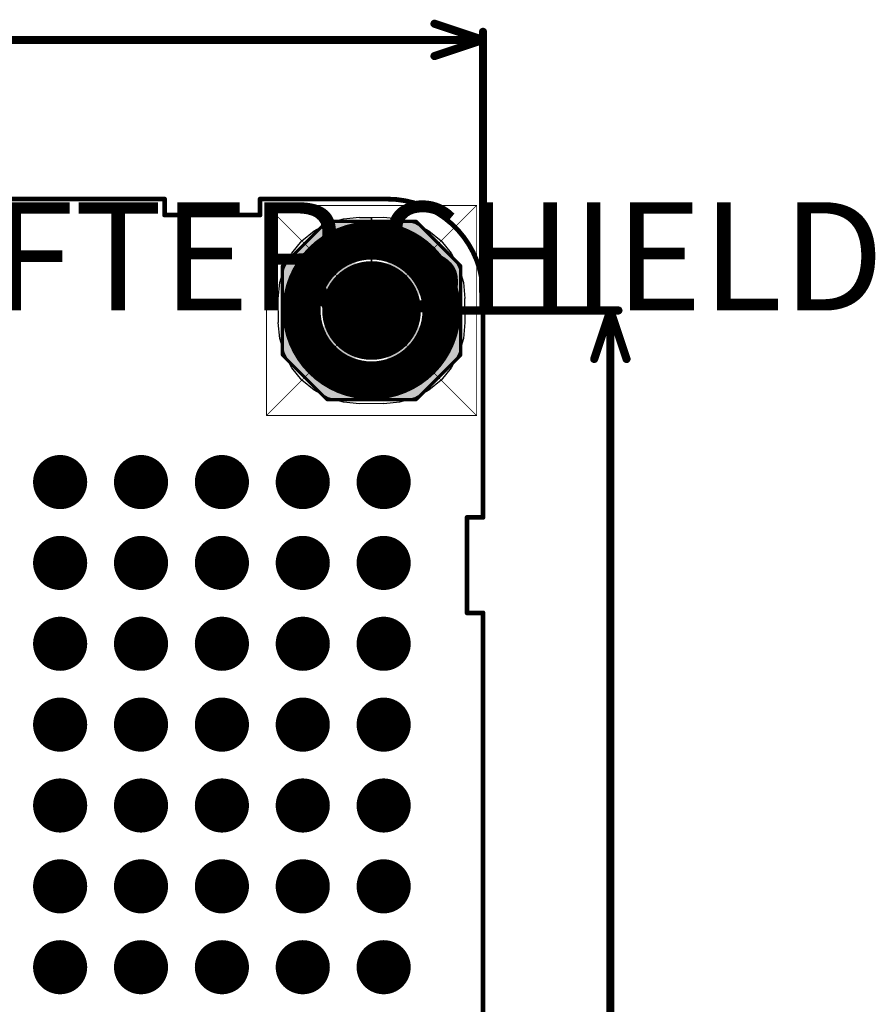
# Model space of a CAD drawing. Units: millimetres. Extents: x 18.9 to 96.1, y 20.3 to 113.9.
# Drawn here: x 69.3 to 96.1, y 82.7 to 113.6 of the extents above; entities that cross this region are included whole.
import ezdxf

# ---------------------------------------------------------------- set-up
doc = ezdxf.new("R2010")
doc.units = ezdxf.units.MM
for name, color, linetype in [('BottomLayer', 5, 'Continuous'), ('BottomSolder', 6, 'Continuous'), ('KeepOutLayer', 6, 'Continuous'), ('Mechanical2', 216, 'Continuous'), ('Mechanical7', 56, 'Continuous'), ('Mechanical8', 56, 'Continuous'), ('MultiLayer', 9, 'Continuous'), ('TopLayer', 1, 'Continuous'), ('TopOverlay', 2, 'Continuous'), ('TopSolder', 216, 'Continuous')]:
    doc.layers.add(name, color=color, linetype=linetype)

# ---------------------------------------------------------------- blocks, each defined once
blk = doc.blocks.new('MOUNTING_HOLE_3_0MM_17')
at = {"layer": 'BottomLayer', "const_width": 1.5}
blk.add_lwpolyline([(-0.75, 0, 1), (0.75, 0, 1)], format="xyb", close=True, dxfattribs=at)
at = {"layer": 'BottomSolder', "const_width": 1.55}
blk.add_lwpolyline([(-0.775, 0, 1), (0.775, 0, 1)], format="xyb", close=True, dxfattribs=at)
at = {"layer": 'Mechanical2', "const_width": 0.025}
for points in [[(-3.3, -3.3), (-3.3, 3.3)], [(-3.3, 3.3), (3.3, 3.3)], [(-3.3, 3.3), (0, 0)], [(0, 0), (3.3, 3.3)], [(3.3, -3.3), (3.3, 3.3)], [(-3.3, -3.3), (0, 0)], [(0, 0), (3.3, -3.3)], [(-3.3, -3.3), (3.3, -3.3)]]:
    blk.add_lwpolyline(points, dxfattribs=at)
at = {"layer": 'Mechanical2', "const_width": 0.0125}
for points in [[(-3.306, 3.3, 1), (-3.294, 3.3, 1)], [(-3.306, 3.3, 1), (-3.294, 3.3, 1)], [(-3.306, 3.3, 1), (-3.294, 3.3, 1)], [(3.294, 3.3, 1), (3.306, 3.3, 1)], [(3.294, 3.3, 1), (3.306, 3.3, 1)], [(3.294, 3.3, 1), (3.306, 3.3, 1)], [(-0.006, 0, 1), (0.006, 0, 1)], [(-0.006, 0, 1), (0.006, 0, 1)], [(-0.006, 0, 1), (0.006, 0, 1)], [(-0.006, 0, 1), (0.006, 0, 1)], [(-3.306, -3.3, 1), (-3.294, -3.3, 1)], [(-3.306, -3.3, 1), (-3.294, -3.3, 1)], [(-3.306, -3.3, 1), (-3.294, -3.3, 1)], [(3.294, -3.3, 1), (3.306, -3.3, 1)], [(3.294, -3.3, 1), (3.306, -3.3, 1)], [(3.294, -3.3, 1), (3.306, -3.3, 1)]]:
    blk.add_lwpolyline(points, format="xyb", close=True, dxfattribs=at)
at = {"layer": 'Mechanical7'}
for points, const_width in [([(2.2, 0, 1), (-2.2, 0, 1)], 1.2), ([(-2.5, 0, 1), (-1.9, 0, 1)], 0.6), ([(1.9, 0, 1), (2.5, 0, 1)], 0.6)]:
    blk.add_lwpolyline(points, format="xyb", close=True, dxfattribs=dict(at, const_width=const_width))
for points in [[(-0.5, 1.6), (-1.6, 1.6), (-0.5, 0.8), (-1.6, 0.8)], [(-0.8, 0.5), (-0.8, 1.6), (-1.6, 0.5), (-1.6, 1.6)], [(0.5, 0.8), (1.6, 0.8), (0.5, 1.6), (1.6, 1.6)], [(1.6, 0.5), (1.6, 1.6), (0.8, 0.5), (0.8, 1.6)], [(-0.8, 0.5), (-0.5, 0.8), (-1.366, 1.066), (-1.066, 1.366)], [(0.5, 0.8), (0.8, 0.5), (1.066, 1.366), (1.366, 1.066)], [(-1.6, -0.5), (-1.6, -1.6), (-0.8, -0.5), (-0.8, -1.6)], [(-0.5, -0.8), (-0.8, -0.5), (-1.066, -1.366), (-1.366, -1.066)], [(0.8, -0.5), (0.5, -0.8), (1.366, -1.066), (1.066, -1.366)], [(0.8, -0.5), (0.8, -1.6), (1.6, -0.5), (1.6, -1.6)], [(-0.5, -0.8), (-1.6, -0.8), (-0.5, -1.6), (-1.6, -1.6)], [(0.5, -1.6), (1.6, -1.6), (0.5, -0.8), (1.6, -0.8)]]:
    blk.add_solid(points, dxfattribs=at)
at = {"layer": 'Mechanical8', "const_width": 0.1}
for points in [[(-2.8, 1.4), (-1.4, 2.8)], [(-1.4, 2.8), (1.4, 2.8)], [(1.4, 2.8), (2.8, 1.4)], [(-2.8, -1.4), (-2.8, 1.4)], [(2.8, -1.4), (2.8, 1.4)], [(-2.8, -1.4), (-1.4, -2.8)], [(1.4, -2.8), (2.8, -1.4)], [(-1.4, -2.8), (1.4, -2.8)]]:
    blk.add_lwpolyline(points, dxfattribs=at)
at = {"layer": 'Mechanical8'}
for points, const_width in [([(-1.425, 2.8, 1), (-1.375, 2.8, 1)], 0.05), ([(-1.425, 2.8, 1), (-1.375, 2.8, 1)], 0.05), ([(1.375, 2.8, 1), (1.425, 2.8, 1)], 0.05), ([(1.375, 2.8, 1), (1.425, 2.8, 1)], 0.05), ([(2, 0, 1), (-2, 0, 1)], 0.6), ([(-2.825, 1.4, 1), (-2.775, 1.4, 1)], 0.05), ([(-2.825, 1.4, 1), (-2.775, 1.4, 1)], 0.05), ([(2.775, 1.4, 1), (2.825, 1.4, 1)], 0.05), ([(2.775, 1.4, 1), (2.825, 1.4, 1)], 0.05), ([(-2.15, 0, 1), (-1.85, 0, 1)], 0.3), ([(1.85, 0, 1), (2.15, 0, 1)], 0.3), ([(-2.825, -1.4, 1), (-2.775, -1.4, 1)], 0.05), ([(-2.825, -1.4, 1), (-2.775, -1.4, 1)], 0.05), ([(2.775, -1.4, 1), (2.825, -1.4, 1)], 0.05), ([(2.775, -1.4, 1), (2.825, -1.4, 1)], 0.05), ([(-1.425, -2.8, 1), (-1.375, -2.8, 1)], 0.05), ([(-1.425, -2.8, 1), (-1.375, -2.8, 1)], 0.05), ([(1.375, -2.8, 1), (1.425, -2.8, 1)], 0.05), ([(1.375, -2.8, 1), (1.425, -2.8, 1)], 0.05)]:
    blk.add_lwpolyline(points, format="xyb", close=True, dxfattribs=dict(at, const_width=const_width))
for points in [[(-0.551, 1.951), (-1.4, 2.8), (-1.951, 0.551), (-2.8, 1.4)], [(1.4, 1.7), (1.4, 2.8), (-1.4, 1.7), (-1.4, 2.8)], [(1.951, 0.551), (2.8, 1.4), (0.551, 1.951), (1.4, 2.8)], [(-2.8, -1.4), (-1.7, -1.4), (-2.8, 1.4), (-1.7, 1.4)], [(1.7, -1.4), (2.8, -1.4), (1.7, 1.4), (2.8, 1.4)], [(-1.951, -0.551), (-2.8, -1.4), (-0.551, -1.951), (-1.4, -2.8)], [(0.551, -1.951), (1.4, -2.8), (1.951, -0.551), (2.8, -1.4)], [(-1.4, -1.7), (-1.4, -2.8), (1.4, -1.7), (1.4, -2.8)]]:
    blk.add_solid(points, dxfattribs=at)
at = {"layer": 'MultiLayer'}
for p, q in [((-1.358, 2.739), (-0.879, 2.884)), ((-0.879, 2.884), (-0.381, 2.933)), ((-0.381, 2.933), (-0.381, 2.921)), ((-0.381, 2.921), (0, 2.921)), ((0, 2.921), (0.381, 2.933)), ((0, 2.921), (0, 0)), ((0, 0), (0, 2.921)), ((0.381, 2.933), (0.879, 2.884)), ((0.879, 2.884), (1.358, 2.739)), ((-2.186, 2.186), (-1.799, 2.503)), ((-1.799, 2.503), (-1.358, 2.739)), ((1.358, 2.739), (1.799, 2.503)), ((1.799, 2.503), (2.186, 2.186)), ((-2.503, 1.799), (-2.186, 2.186)), ((2.186, 2.186), (2.503, 1.799)), ((-2.739, 1.358), (-2.503, 1.799)), ((2.503, 1.799), (2.739, 1.358)), ((-2.884, 0.879), (-2.739, 1.358)), ((2.739, 1.358), (2.884, 0.879)), ((-2.933, 0.381), (-2.884, 0.879)), ((2.884, 0.879), (2.933, 0.381)), ((-2.921, -0.381), (-2.933, 0.381)), ((2.933, 0.381), (2.921, 0.381)), ((2.921, 0.381), (2.933, -0.381)), ((-2.884, -0.879), (-2.933, -0.381)), ((-2.933, -0.381), (-2.921, -0.381)), ((2.933, -0.381), (2.884, -0.879)), ((-2.739, -1.358), (-2.884, -0.879)), ((2.884, -0.879), (2.739, -1.358)), ((-2.503, -1.799), (-2.739, -1.358)), ((2.739, -1.358), (2.503, -1.799)), ((-2.186, -2.186), (-2.503, -1.799)), ((2.503, -1.799), (2.186, -2.186)), ((-1.799, -2.503), (-2.186, -2.186)), ((2.186, -2.186), (1.799, -2.503)), ((-1.358, -2.739), (-1.799, -2.503)), ((-0.879, -2.884), (-1.358, -2.739)), ((1.358, -2.739), (0.879, -2.884)), ((1.799, -2.503), (1.358, -2.739)), ((-0.381, -2.933), (-0.879, -2.884)), ((0.381, -2.921), (-0.381, -2.933)), ((0.879, -2.884), (0.381, -2.933)), ((0.381, -2.933), (0.381, -2.921))]:
    blk.add_line(p, q, dxfattribs=at)
at = {"layer": 'MultiLayer', "const_width": 1.5}
blk.add_lwpolyline([(-0.75, 0, 1), (0.75, 0, 1)], format="xyb", close=True, dxfattribs=at)
at = {"layer": 'TopLayer', "const_width": 1.5}
blk.add_lwpolyline([(-0.75, 0, 1), (0.75, 0, 1)], format="xyb", close=True, dxfattribs=at)
at = {"layer": 'TopSolder', "const_width": 1.55}
blk.add_lwpolyline([(-0.775, 0, 1), (0.775, 0, 1)], format="xyb", close=True, dxfattribs=at)

msp = doc.modelspace()

# ---------------------------------------------------------------- linework, layer by layer
at = {"layer": 'BottomLayer', "const_width": 0.8}
for points in [[(70.12, 99.11, 1), (70.92, 99.11, 1)], [(72.66, 99.11, 1), (73.46, 99.11, 1)], [(75.2, 99.11, 1), (76, 99.11, 1)], [(77.74, 99.11, 1), (78.54, 99.11, 1)], [(80.28, 99.11, 1), (81.08, 99.11, 1)], [(70.12, 96.57, 1), (70.92, 96.57, 1)], [(72.66, 96.57, 1), (73.46, 96.57, 1)], [(75.2, 96.57, 1), (76, 96.57, 1)], [(77.74, 96.57, 1), (78.54, 96.57, 1)], [(80.28, 96.57, 1), (81.08, 96.57, 1)], [(70.12, 94.03, 1), (70.92, 94.03, 1)], [(72.66, 94.03, 1), (73.46, 94.03, 1)], [(75.2, 94.03, 1), (76, 94.03, 1)], [(77.74, 94.03, 1), (78.54, 94.03, 1)], [(80.28, 94.03, 1), (81.08, 94.03, 1)], [(70.12, 91.49, 1), (70.92, 91.49, 1)], [(72.66, 91.49, 1), (73.46, 91.49, 1)], [(75.2, 91.49, 1), (76, 91.49, 1)], [(77.74, 91.49, 1), (78.54, 91.49, 1)], [(80.28, 91.49, 1), (81.08, 91.49, 1)], [(70.12, 88.95, 1), (70.92, 88.95, 1)], [(72.66, 88.95, 1), (73.46, 88.95, 1)], [(75.2, 88.95, 1), (76, 88.95, 1)], [(77.74, 88.95, 1), (78.54, 88.95, 1)], [(80.28, 88.95, 1), (81.08, 88.95, 1)], [(70.12, 86.41, 1), (70.92, 86.41, 1)], [(72.66, 86.41, 1), (73.46, 86.41, 1)], [(75.2, 86.41, 1), (76, 86.41, 1)], [(77.74, 86.41, 1), (78.54, 86.41, 1)], [(80.28, 86.41, 1), (81.08, 86.41, 1)], [(70.12, 83.87, 1), (70.92, 83.87, 1)], [(72.66, 83.87, 1), (73.46, 83.87, 1)], [(75.2, 83.87, 1), (76, 83.87, 1)], [(77.74, 83.87, 1), (78.54, 83.87, 1)], [(80.28, 83.87, 1), (81.08, 83.87, 1)]]:
    msp.add_lwpolyline(points, format="xyb", close=True, dxfattribs=at)
at = {"layer": 'BottomSolder', "const_width": 0.85}
for points in [[(70.095, 99.11, 1), (70.945, 99.11, 1)], [(72.635, 99.11, 1), (73.485, 99.11, 1)], [(75.175, 99.11, 1), (76.025, 99.11, 1)], [(77.715, 99.11, 1), (78.565, 99.11, 1)], [(80.255, 99.11, 1), (81.105, 99.11, 1)], [(70.095, 96.57, 1), (70.945, 96.57, 1)], [(72.635, 96.57, 1), (73.485, 96.57, 1)], [(75.175, 96.57, 1), (76.025, 96.57, 1)], [(77.715, 96.57, 1), (78.565, 96.57, 1)], [(80.255, 96.57, 1), (81.105, 96.57, 1)], [(70.095, 94.03, 1), (70.945, 94.03, 1)], [(72.635, 94.03, 1), (73.485, 94.03, 1)], [(75.175, 94.03, 1), (76.025, 94.03, 1)], [(77.715, 94.03, 1), (78.565, 94.03, 1)], [(80.255, 94.03, 1), (81.105, 94.03, 1)], [(70.095, 91.49, 1), (70.945, 91.49, 1)], [(72.635, 91.49, 1), (73.485, 91.49, 1)], [(75.175, 91.49, 1), (76.025, 91.49, 1)], [(77.715, 91.49, 1), (78.565, 91.49, 1)], [(80.255, 91.49, 1), (81.105, 91.49, 1)], [(70.095, 88.95, 1), (70.945, 88.95, 1)], [(72.635, 88.95, 1), (73.485, 88.95, 1)], [(75.175, 88.95, 1), (76.025, 88.95, 1)], [(77.715, 88.95, 1), (78.565, 88.95, 1)], [(80.255, 88.95, 1), (81.105, 88.95, 1)], [(70.095, 86.41, 1), (70.945, 86.41, 1)], [(72.635, 86.41, 1), (73.485, 86.41, 1)], [(75.175, 86.41, 1), (76.025, 86.41, 1)], [(77.715, 86.41, 1), (78.565, 86.41, 1)], [(80.255, 86.41, 1), (81.105, 86.41, 1)], [(70.095, 83.87, 1), (70.945, 83.87, 1)], [(72.635, 83.87, 1), (73.485, 83.87, 1)], [(75.175, 83.87, 1), (76.025, 83.87, 1)], [(77.715, 83.87, 1), (78.565, 83.87, 1)], [(80.255, 83.87, 1), (81.105, 83.87, 1)]]:
    msp.add_lwpolyline(points, format="xyb", close=True, dxfattribs=at)
at = {"layer": 'KeepOutLayer', "const_width": 0.15}
for points in [[(34.8, 108), (73.8, 108)], [(73.8, 107.5), (73.8, 108)], [(76.8, 107.5), (76.8, 108)], [(76.8, 108), (80.8, 108)], [(73.8, 107.5), (76.8, 107.5)], [(83.8, 105.1), (83.8, 98)], [(83.3, 95), (83.3, 98)], [(83.3, 98), (83.8, 98)], [(83.3, 95), (83.8, 95)], [(83.8, 38), (83.8, 95)]]:
    msp.add_lwpolyline(points, dxfattribs=at)
at = {"layer": 'KeepOutLayer', "const_width": 0.075}
for points in [[(73.762, 108, 1), (73.838, 108, 1)], [(73.762, 108, 1), (73.838, 108, 1)], [(76.762, 108, 1), (76.837, 108, 1)], [(76.762, 108, 1), (76.837, 108, 1)], [(80.763, 108, 1), (80.838, 108, 1)], [(80.763, 108, 1), (80.838, 108, 1)], [(73.762, 107.5, 1), (73.838, 107.5, 1)], [(73.762, 107.5, 1), (73.838, 107.5, 1)], [(76.762, 107.5, 1), (76.837, 107.5, 1)], [(76.762, 107.5, 1), (76.837, 107.5, 1)], [(83.762, 105.1, 1), (83.837, 105.1, 1)], [(83.762, 105, 1), (83.837, 105, 1)], [(83.263, 98, 1), (83.338, 98, 1)], [(83.263, 98, 1), (83.338, 98, 1)], [(83.762, 98, 1), (83.837, 98, 1)], [(83.762, 98, 1), (83.837, 98, 1)], [(83.263, 95, 1), (83.338, 95, 1)], [(83.263, 95, 1), (83.338, 95, 1)], [(83.762, 95, 1), (83.837, 95, 1)], [(83.762, 95, 1), (83.837, 95, 1)]]:
    msp.add_lwpolyline(points, format="xyb", close=True, dxfattribs=at)
at = {"layer": 'KeepOutLayer', "const_width": 0.15}
msp.add_lwpolyline([(80.8, 108, -0.414214), (83.8, 105)], format="xyb", dxfattribs=at)
at = {"layer": 'Mechanical2', "const_width": 0.254}
for points in [[(82.276, 113.508), (83.8, 113)], [(83.8, 105.1), (83.8, 113.254)], [(57.136, 113), (83.8, 113)], [(82.276, 112.492), (83.8, 113)], [(82.104, 104.5), (88.054, 104.5)], [(87.292, 102.976), (87.8, 104.5)], [(87.8, 69.338), (87.8, 104.5)], [(87.8, 104.5), (88.308, 102.976)]]:
    msp.add_lwpolyline(points, dxfattribs=at)
at = {"layer": 'Mechanical2', "const_width": 0.127}
for points in [[(82.212, 113.508, 1), (82.339, 113.508, 1)], [(83.736, 113.254, 1), (83.863, 113.254, 1)], [(83.736, 113, 1), (83.863, 113, 1)], [(83.736, 113, 1), (83.863, 113, 1)], [(83.736, 113, 1), (83.863, 113, 1)], [(82.212, 112.492, 1), (82.339, 112.492, 1)], [(83.736, 105.1, 1), (83.863, 105.1, 1)], [(82.04, 104.5, 1), (82.167, 104.5, 1)], [(87.737, 104.5, 1), (87.864, 104.5, 1)], [(87.737, 104.5, 1), (87.864, 104.5, 1)], [(87.737, 104.5, 1), (87.864, 104.5, 1)], [(87.991, 104.5, 1), (88.118, 104.5, 1)], [(87.229, 102.976, 1), (87.356, 102.976, 1)], [(88.245, 102.976, 1), (88.372, 102.976, 1)]]:
    msp.add_lwpolyline(points, format="xyb", close=True, dxfattribs=at)
at = {"layer": 'MultiLayer', "const_width": 0.8}
for points in [[(70.12, 99.11, 1), (70.92, 99.11, 1)], [(72.66, 99.11, 1), (73.46, 99.11, 1)], [(75.2, 99.11, 1), (76, 99.11, 1)], [(77.74, 99.11, 1), (78.54, 99.11, 1)], [(80.28, 99.11, 1), (81.08, 99.11, 1)], [(70.12, 96.57, 1), (70.92, 96.57, 1)], [(72.66, 96.57, 1), (73.46, 96.57, 1)], [(75.2, 96.57, 1), (76, 96.57, 1)], [(77.74, 96.57, 1), (78.54, 96.57, 1)], [(80.28, 96.57, 1), (81.08, 96.57, 1)], [(70.12, 94.03, 1), (70.92, 94.03, 1)], [(72.66, 94.03, 1), (73.46, 94.03, 1)], [(75.2, 94.03, 1), (76, 94.03, 1)], [(77.74, 94.03, 1), (78.54, 94.03, 1)], [(80.28, 94.03, 1), (81.08, 94.03, 1)], [(70.12, 91.49, 1), (70.92, 91.49, 1)], [(72.66, 91.49, 1), (73.46, 91.49, 1)], [(75.2, 91.49, 1), (76, 91.49, 1)], [(77.74, 91.49, 1), (78.54, 91.49, 1)], [(80.28, 91.49, 1), (81.08, 91.49, 1)], [(70.12, 88.95, 1), (70.92, 88.95, 1)], [(72.66, 88.95, 1), (73.46, 88.95, 1)], [(75.2, 88.95, 1), (76, 88.95, 1)], [(77.74, 88.95, 1), (78.54, 88.95, 1)], [(80.28, 88.95, 1), (81.08, 88.95, 1)], [(70.12, 86.41, 1), (70.92, 86.41, 1)], [(72.66, 86.41, 1), (73.46, 86.41, 1)], [(75.2, 86.41, 1), (76, 86.41, 1)], [(77.74, 86.41, 1), (78.54, 86.41, 1)], [(80.28, 86.41, 1), (81.08, 86.41, 1)], [(70.12, 83.87, 1), (70.92, 83.87, 1)], [(72.66, 83.87, 1), (73.46, 83.87, 1)], [(75.2, 83.87, 1), (76, 83.87, 1)], [(77.74, 83.87, 1), (78.54, 83.87, 1)], [(80.28, 83.87, 1), (81.08, 83.87, 1)]]:
    msp.add_lwpolyline(points, format="xyb", close=True, dxfattribs=at)
at = {"layer": 'TopLayer', "const_width": 0.8}
for points in [[(70.12, 99.11, 1), (70.92, 99.11, 1)], [(72.66, 99.11, 1), (73.46, 99.11, 1)], [(75.2, 99.11, 1), (76, 99.11, 1)], [(77.74, 99.11, 1), (78.54, 99.11, 1)], [(80.28, 99.11, 1), (81.08, 99.11, 1)], [(70.12, 96.57, 1), (70.92, 96.57, 1)], [(72.66, 96.57, 1), (73.46, 96.57, 1)], [(75.2, 96.57, 1), (76, 96.57, 1)], [(77.74, 96.57, 1), (78.54, 96.57, 1)], [(80.28, 96.57, 1), (81.08, 96.57, 1)], [(70.12, 94.03, 1), (70.92, 94.03, 1)], [(72.66, 94.03, 1), (73.46, 94.03, 1)], [(75.2, 94.03, 1), (76, 94.03, 1)], [(77.74, 94.03, 1), (78.54, 94.03, 1)], [(80.28, 94.03, 1), (81.08, 94.03, 1)], [(70.12, 91.49, 1), (70.92, 91.49, 1)], [(72.66, 91.49, 1), (73.46, 91.49, 1)], [(75.2, 91.49, 1), (76, 91.49, 1)], [(77.74, 91.49, 1), (78.54, 91.49, 1)], [(80.28, 91.49, 1), (81.08, 91.49, 1)], [(70.12, 88.95, 1), (70.92, 88.95, 1)], [(72.66, 88.95, 1), (73.46, 88.95, 1)], [(75.2, 88.95, 1), (76, 88.95, 1)], [(77.74, 88.95, 1), (78.54, 88.95, 1)], [(80.28, 88.95, 1), (81.08, 88.95, 1)], [(70.12, 86.41, 1), (70.92, 86.41, 1)], [(72.66, 86.41, 1), (73.46, 86.41, 1)], [(75.2, 86.41, 1), (76, 86.41, 1)], [(77.74, 86.41, 1), (78.54, 86.41, 1)], [(80.28, 86.41, 1), (81.08, 86.41, 1)], [(70.12, 83.87, 1), (70.92, 83.87, 1)], [(72.66, 83.87, 1), (73.46, 83.87, 1)], [(75.2, 83.87, 1), (76, 83.87, 1)], [(77.74, 83.87, 1), (78.54, 83.87, 1)], [(80.28, 83.87, 1), (81.08, 83.87, 1)]]:
    msp.add_lwpolyline(points, format="xyb", close=True, dxfattribs=at)
at = {"layer": 'TopSolder', "const_width": 0.85}
for points in [[(70.095, 99.11, 1), (70.945, 99.11, 1)], [(72.635, 99.11, 1), (73.485, 99.11, 1)], [(75.175, 99.11, 1), (76.025, 99.11, 1)], [(77.715, 99.11, 1), (78.565, 99.11, 1)], [(80.255, 99.11, 1), (81.105, 99.11, 1)], [(70.095, 96.57, 1), (70.945, 96.57, 1)], [(72.635, 96.57, 1), (73.485, 96.57, 1)], [(75.175, 96.57, 1), (76.025, 96.57, 1)], [(77.715, 96.57, 1), (78.565, 96.57, 1)], [(80.255, 96.57, 1), (81.105, 96.57, 1)], [(70.095, 94.03, 1), (70.945, 94.03, 1)], [(72.635, 94.03, 1), (73.485, 94.03, 1)], [(75.175, 94.03, 1), (76.025, 94.03, 1)], [(77.715, 94.03, 1), (78.565, 94.03, 1)], [(80.255, 94.03, 1), (81.105, 94.03, 1)], [(70.095, 91.49, 1), (70.945, 91.49, 1)], [(72.635, 91.49, 1), (73.485, 91.49, 1)], [(75.175, 91.49, 1), (76.025, 91.49, 1)], [(77.715, 91.49, 1), (78.565, 91.49, 1)], [(80.255, 91.49, 1), (81.105, 91.49, 1)], [(70.095, 88.95, 1), (70.945, 88.95, 1)], [(72.635, 88.95, 1), (73.485, 88.95, 1)], [(75.175, 88.95, 1), (76.025, 88.95, 1)], [(77.715, 88.95, 1), (78.565, 88.95, 1)], [(80.255, 88.95, 1), (81.105, 88.95, 1)], [(70.095, 86.41, 1), (70.945, 86.41, 1)], [(72.635, 86.41, 1), (73.485, 86.41, 1)], [(75.175, 86.41, 1), (76.025, 86.41, 1)], [(77.715, 86.41, 1), (78.565, 86.41, 1)], [(80.255, 86.41, 1), (81.105, 86.41, 1)], [(70.095, 83.87, 1), (70.945, 83.87, 1)], [(72.635, 83.87, 1), (73.485, 83.87, 1)], [(75.175, 83.87, 1), (76.025, 83.87, 1)], [(77.715, 83.87, 1), (78.565, 83.87, 1)], [(80.255, 83.87, 1), (81.105, 83.87, 1)]]:
    msp.add_lwpolyline(points, format="xyb", close=True, dxfattribs=at)

# ---------------------------------------------------------------- block references
msp.add_blockref('MOUNTING_HOLE_3_0MM_17', (80.3, 104.5))

# ---------------------------------------------------------------- texts
at = {"layer": 'TopOverlay'}
msp.add_text('ODROID-XU4 SHIFTER SHIELD', height=3.4, dxfattribs=at).set_placement((32.1, 104.5))

doc.saveas('drawing.dxf')
